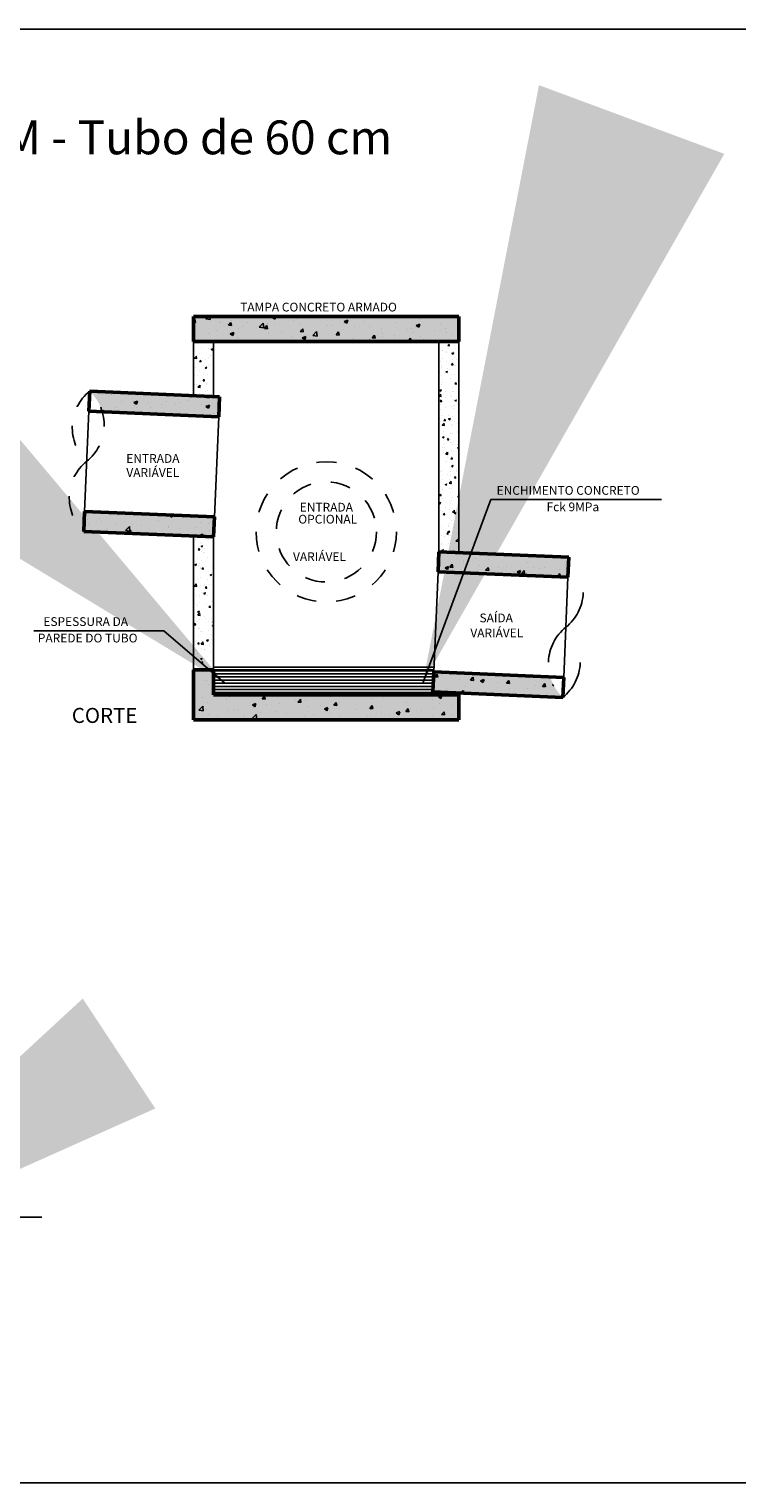
# Model space of a CAD drawing. Extents: x 411651 to 513794, y 7239296 to 7290907.
# Drawn here: x 414652 to 414655, y 7241851 to 7241858 of the extents above; entities that cross this region are included whole.
import ezdxf

# ---------------------------------------------------------------- set-up
doc = ezdxf.new("R2010")
doc.units = 0
doc.header["$MEASUREMENT"] = 0
doc.linetypes.add('DASHED', pattern=[2, 1, -1])
for name, color, linetype in [('COTA', 7, 'Continuous'), ('COTAS', 7, 'Continuous'), ('GALERIA', 7, 'Continuous')]:
    doc.layers.add(name, color=color, linetype=linetype)
doc.layers.add('PMF', color=8, linetype='Continuous', lineweight=18)
doc.layers.add('Texto', color=250, linetype='Continuous', lineweight=15)
doc.styles.add('Arial 2_5', font='arial.ttf', dxfattribs={"height": 2.5})
doc.dimstyles.get("Standard").update_dxf_attribs({"dimtxt": 0.18, "dimasz": 0.18, "dimexe": 0.18, "dimexo": 0.0625, "dimgap": 0.09, "dimtad": 0, "dimtih": 1, "dimtoh": 1, "dimdec": 4, "dimzin": 0, "dimdsep": 46, "dimtxsty": 'Standard', "dimcen": 0.09, "dimadec": 0, "dimazin": 0, "dimtfac": 1, "dimtdec": 4, "dimtofl": 0, "dimtmove": 0, "dimatfit": 3, "dimfxl": 1, "dimtolj": 1, "dimtzin": 0, "dimarcsym": 0})

msp = doc.modelspace()

# ---------------------------------------------------------------- hatches: boundary and pattern name
at = {"layer": 'GALERIA'}
h = msp.add_hatch(dxfattribs=at)
h.set_pattern_fill('AR-CONC', color=8, scale=0.025, style=0)
h.set_pattern_definition([(50, (414404.02061, 7241603.65883), (0.179315046, -0.015688034), [0.01875, -0.20625]), (355, (414404.02061, 7241603.65883), (-0.03468783, 0.18804803), [0.015, -0.165]), (100.4514, (414404.03556, 7241603.65752), (0.144627345, 0.172359886), [0.01593505, -0.17528553]), (46.1842, (414404.02061, 7241603.70883), (0.26681026, -0.04137975), [0.028125, -0.309375]), (96.6356, (414404.04285, 7241603.70538), (0.23366568, 0.24352947), [0.02390257, -0.26292825]), (351.1842, (414404.0206, 7241603.70883), (0.23366549, 0.24352965), [0.0225, -0.2475]), (21, (414404.04561, 7241603.69633), (0.14922676, -0.10065472), [0.01875, -0.20625]), (326, (414404.04561, 7241603.69633), (0.06082883, 0.18128751), [0.015, -0.165]), (71.4514, (414404.05805, 7241603.68794), (0.21005566, 0.08063262), [0.01593505, -0.17528553]), (37.5, (414404.02061, 7241603.65883), (0.003039964, 0.083223463), [0, -0.163, 0, -0.1675, 0, -0.165625]), (7.5, (414404.02061, 7241603.65883), (0.065767384, 0.098602928), [0, -0.0955, 0, -0.15925, 0, -0.063125]), (327.5, (414403.96486, 7241603.65883), (0.133455609, -0.005638718), [0, -0.0625, 0, -0.195, 0, -0.25875]), (317.5, (414403.93986, 7241603.65883), (0.145796542, 0.025026246), [0, -0.08125, 0, -0.1295, 0, -0.18375])])
h.paths.add_polyline_path([(414653.83359, 7241856.56722), (414653.83359, 7241856.69222), (414652.50859, 7241856.69222), (414652.50859, 7241856.56722)])
h.paths.add_polyline_path([(414652.63423, 7241856.19167), (414652.6385, 7241856.29158), (414651.99019, 7241856.31931, -0.13174), (414652.05289, 7241856.21654)])
h.paths.add_polyline_path([(414652.60859, 7241855.59222), (414652.61286, 7241855.69213), (414651.96455, 7241855.71986), (414651.96028, 7241855.61995)])
h.paths.add_polyline_path([(414653.83359, 7241854.80472), (414652.60859, 7241854.80472), (414652.60859, 7241854.92972), (414652.50859, 7241854.92972), (414652.50859, 7241854.67972), (414653.83359, 7241854.67972)])
h.paths.add_polyline_path([(414654.35199, 7241854.79155, -0.13174), (414654.28929, 7241854.89432), (414653.70795, 7241854.91919), (414653.70368, 7241854.81928)])
h.paths.add_polyline_path([(414654.37763, 7241855.391), (414654.38191, 7241855.49091), (414653.73359, 7241855.51864), (414653.72932, 7241855.41873)])
h = msp.add_hatch(dxfattribs=at)
h.set_pattern_fill('AR-CONC', color=8, scale=0.0125, style=0)
h.set_pattern_definition([(50, (414404.02061, 7241603.65883), (0.089657523, -0.007844017), [0.009375, -0.103125]), (355, (414404.02061, 7241603.65883), (-0.017343917, 0.094024017), [0.0075, -0.0825]), (100.4514, (414404.02808, 7241603.65818), (0.072313673, 0.086179943), [0.007967524, -0.087642764]), (46.1842, (414404.02061, 7241603.68383), (0.13340513, -0.020689877), [0.0140625, -0.1546875]), (96.6356, (414404.03173, 7241603.68211), (0.11683284, 0.121764734), [0.011951286, -0.131464125]), (351.1842, (414404.02061, 7241603.68383), (0.116832743, 0.121764825), [0.01125, -0.12375]), (21, (414404.03311, 7241603.67758), (0.074613382, -0.050327361), [0.009375, -0.103125]), (326, (414404.03311, 7241603.67758), (0.030414416, 0.090643756), [0.0075, -0.0825]), (71.4514, (414404.03933, 7241603.67339), (0.105027829, 0.040316312), [0.007967524, -0.087642764]), (37.5, (414404.020613, 7241603.658832), (0.001519982, 0.0416117317), [0, -0.0815, 0, -0.08375, 0, -0.0828125]), (7.5, (414404.020613, 7241603.658832), (0.032883692, 0.049301464), [0, -0.04775, 0, -0.079625, 0, -0.0315625]), (327.5, (414403.992738, 7241603.658832), (0.0667278045, -0.002819359), [0, -0.03125, 0, -0.0975, 0, -0.129375]), (317.5, (414403.98024, 7241603.65883), (0.072898271, 0.012513123), [0, -0.040625, 0, -0.06475, 0, -0.091875])])
h.paths.add_polyline_path([(414652.50859, 7241856.69222), (414652.50859, 7241856.56722), (414653.83359, 7241856.56722), (414653.83359, 7241856.69222)])
h.paths.add_polyline_path([(414651.99019, 7241856.31931, -0.13174), (414652.05289, 7241856.21654), (414652.63423, 7241856.19167), (414652.6385, 7241856.29158)])
h.paths.add_polyline_path([(414652.60859, 7241855.59222), (414652.61286, 7241855.69213), (414651.96455, 7241855.71986), (414651.96028, 7241855.61995)])
h.paths.add_polyline_path([(414652.60859, 7241854.80472), (414652.60859, 7241854.92972), (414652.50859, 7241854.92972), (414652.50859, 7241854.67972), (414653.83359, 7241854.67972), (414653.83359, 7241854.80472)])
h.paths.add_polyline_path([(414653.70795, 7241854.91919), (414653.70368, 7241854.81928), (414654.35199, 7241854.79155, -0.13174), (414654.28929, 7241854.89432)])
h.paths.add_polyline_path([(414653.73359, 7241855.51864), (414653.72932, 7241855.41873), (414654.37763, 7241855.391), (414654.38191, 7241855.49091)])
h = msp.add_hatch(dxfattribs=at)
h.set_pattern_fill('LINE', color=13, scale=0.125, style=0)
h.set_pattern_definition([(0, (414404.020613, 7241603.658832), (0, 0.015625), [])])
h.paths.add_polyline_path([(414653.70368, 7241854.80472), (414653.70368, 7241854.81928), (414653.70795, 7241854.91919), (414653.7084, 7241854.92972), (414652.60859, 7241854.92972), (414652.60859, 7241854.80472)])
at = {"layer": 'PMF'}
h = msp.add_hatch(dxfattribs=at)
h.set_pattern_fill('AR-CONC', color=256, scale=0.0005, style=0)
h.set_pattern_definition([(50, (414568.1988, 7241834.146654), (0.091092334, -0.00796954), [0.009525, -0.104775]), (355, (414568.1988, 7241834.14665), (-0.01762141, 0.09552832), [0.00762, -0.08382]), (100.451, (414568.20639, 7241834.14599), (0.07347125, 0.08755834), [0.008095, -0.089045]), (46.1842, (414568.1988, 7241834.17205), (0.13553952, -0.02102116), [0.0142875, -0.1571625]), (96.6356, (414568.2101, 7241834.1703), (0.11870212, 0.12371278), [0.0121425, -0.1335675]), (351.184, (414568.1988, 7241834.17205), (0.1187023, 0.12371256), [0.01143, -0.12573]), (21, (414568.2115, 7241834.165704), (0.07580744, -0.05113276), [0.009525, -0.104775]), (326, (414568.2115, 7241834.1657), (0.03090101, 0.09209398), [0.00762, -0.08382]), (71.4514, (414568.21782, 7241834.16144), (0.106708245, 0.04096143), [0.008095, -0.089045]), (37.5, (414568.198802, 7241834.146654), (0.001544302, 0.04227752), [0, -0.082804, 0, -0.08509, 0, -0.0841375]), (7.5, (414568.198802, 7241834.146654), (0.033409831, 0.050090287), [0, -0.048514, 0, -0.080899, 0, -0.0320675]), (327.5, (414568.17048, 7241834.146654), (0.067795298, -0.002864372), [0, -0.03175, 0, -0.09906, 0, -0.131445]), (317.5, (414568.15778, 7241834.146654), (0.07406459, 0.012713246), [0, -0.041275, 0, -0.065786, 0, -0.093345])])
h.paths.add_polyline_path([(414653.83359, 7241856.56722), (414653.73359, 7241856.56722), (414653.73359, 7241855.51864), (414653.83359, 7241855.51436)])
h.paths.add_polyline_path([(414652.60859, 7241856.56722), (414652.50859, 7241856.56722), (414652.50859, 7241856.29714), (414652.60859, 7241856.29286)])
h.paths.add_polyline_path([(414652.60859, 7241855.59222), (414652.50859, 7241855.5965), (414652.50859, 7241854.92972), (414652.60859, 7241854.92972)])

# ---------------------------------------------------------------- linework, layer by layer
at = {"layer": 'COTAS'}
msp.add_lwpolyline([(414646.05378, 7241858.12713), (414655.28409, 7241858.12713), (414655.28409, 7241850.87057), (414646.05378, 7241850.87057)], close=True, dxfattribs=at)
at = {"layer": 'GALERIA', "color": 160, "lineweight": 50}
for p, q in [((414652.50859, 7241856.69222), (414652.50859, 7241856.56722)), ((414652.50859, 7241856.69222), (414653.83359, 7241856.69222)), ((414653.83359, 7241856.56722), (414653.83359, 7241856.69222)), ((414652.50859, 7241856.56722), (414653.83359, 7241856.56722)), ((414651.99019, 7241856.31931), (414651.98592, 7241856.2194)), ((414652.6385, 7241856.29158), (414651.99019, 7241856.31931)), ((414652.63423, 7241856.19167), (414652.6385, 7241856.29158)), ((414652.63423, 7241856.19167), (414651.98592, 7241856.2194)), ((414651.96455, 7241855.71986), (414651.96028, 7241855.61995)), ((414652.61286, 7241855.69213), (414651.96455, 7241855.71986)), ((414652.61286, 7241855.69213), (414652.60859, 7241855.59222)), ((414652.60859, 7241855.59222), (414651.96028, 7241855.61995)), ((414653.72932, 7241855.41873), (414653.73359, 7241855.51864)), ((414653.73359, 7241855.51864), (414654.38191, 7241855.49091)), ((414654.37763, 7241855.391), (414654.38191, 7241855.49091)), ((414653.72932, 7241855.41873), (414654.37763, 7241855.391)), ((414652.50859, 7241854.92972), (414652.50859, 7241854.67972)), ((414652.50859, 7241854.92972), (414652.60859, 7241854.92972)), ((414652.60859, 7241854.92972), (414652.60859, 7241854.80472)), ((414653.70795, 7241854.91919), (414653.70368, 7241854.81928)), ((414653.70795, 7241854.91919), (414654.35627, 7241854.89146)), ((414654.35199, 7241854.79155), (414654.35627, 7241854.89146)), ((414653.70368, 7241854.81928), (414654.35199, 7241854.79155)), ((414652.60859, 7241854.80472), (414653.83359, 7241854.80472)), ((414653.83359, 7241854.80472), (414653.83359, 7241854.67972)), ((414652.50859, 7241854.67972), (414653.83359, 7241854.67972))]:
    msp.add_line(p, q, dxfattribs=at)
at = {"layer": 'GALERIA', "color": 7}
for p, q in [((414652.50859, 7241856.56722), (414652.50859, 7241856.29714)), ((414652.60859, 7241856.56722), (414652.60859, 7241856.29286)), ((414653.73359, 7241855.51864), (414653.73359, 7241856.56722)), ((414653.83359, 7241855.51436), (414653.83359, 7241856.56722)), ((414651.98592, 7241856.2194), (414651.96455, 7241855.71986)), ((414652.61286, 7241855.69213), (414652.63423, 7241856.19167)), ((414652.50859, 7241855.5965), (414652.50859, 7241854.92972)), ((414652.60859, 7241855.59222), (414652.60859, 7241854.92972)), ((414653.72932, 7241855.41873), (414653.70795, 7241854.91919)), ((414654.35627, 7241854.89146), (414654.37763, 7241855.391)), ((414653.70368, 7241854.81928), (414653.70368, 7241854.80472))]:
    msp.add_line(p, q, dxfattribs=at)
at = {"layer": 'GALERIA', "color": 13}
for p, q in [((414652.60859, 7241854.94222), (414653.70893, 7241854.94222)), ((414652.60859, 7241854.92972), (414653.7084, 7241854.92972))]:
    msp.add_line(p, q, dxfattribs=at)
at = {"layer": 'GALERIA', "color": 13, "linetype": 'DASHED', "ltscale": 0.1}
for radius in [0.35, 0.25]:
    msp.add_circle((414653.17109, 7241855.61722), radius, dxfattribs=at)
for centre, start, end in [((414652.13553, 7241856.13794), 128.705627, 226.395918), ((414651.82989, 7241856.15101), 308.705627, 46.395918), ((414652.12057, 7241855.78826), 128.705627, 226.395918)]:
    msp.add_arc(centre, 0.23242, start, end, dxfattribs=at)
at = {"layer": 'GALERIA', "color": 13, "linetype": 'DASHED', "ltscale": 0.2}
for centre, start, end in [((414654.22161, 7241855.32261), 308.705627, 46.395918), ((414654.51229, 7241854.95985), 128.705627, 226.395918), ((414654.20665, 7241854.97293), 308.705627, 46.395918)]:
    msp.add_arc(centre, 0.23242, start, end, dxfattribs=at)

# ---------------------------------------------------------------- texts
at = {"layer": 'GALERIA', "color": 13, "linetype": 'DASHED', "ltscale": 0.1, "insert": (414653.03864, 7241855.73507), "char_height": 0.04375, "attachment_point": 4, "style": 'Arial 2_5'}
msp.add_mtext('ENTRADA', dxfattribs=at)
at = {"layer": 'Texto', "color": 0, "style": 'Arial 2_5'}
for s, height, p in [('DETALHE DA CAIXA DE PASSAGEM - Tubo de 60 cm ', 0.16875, (414648.14036, 7241857.50212)), ('CORTE', 0.075, (414651.90068, 7241854.66387))]:
    msp.add_text(s, height=height, dxfattribs=at).set_placement(p)
at = {"layer": 'Texto', "char_height": 0.04375, "attachment_point": 4, "style": 'Arial 2_5'}
for s, insert in [('TAMPA CONCRETO ARMADO', (414652.7412, 7241856.73376)), ('ENTRADA', (414652.17272, 7241855.97833)), ('VARIÁVEL', (414652.17311, 7241855.90822)), ('ENCHIMENTO CONCRETO', (414654.02134, 7241855.81885)), (' Fck 9MPa', (414654.25719, 7241855.73676)), ('OPCIONAL', (414653.03137, 7241855.67514)), ('VARIÁVEL', (414653.00507, 7241855.48785)), ('ESPESSURA DA', (414651.75884, 7241855.16403)), ('SAÍDA', (414653.93585, 7241855.18225)), ('PAREDE DO TUBO', (414651.73125, 7241855.08194)), ('VARIÁVEL', (414653.89026, 7241855.10755))]:
    msp.add_mtext(s, dxfattribs=dict(at, insert=insert))

# ---------------------------------------------------------------- leaders
at = {"layer": 'COTA'}
for points, override in [([(414653.65283, 7241854.86275), (414653.99242, 7241855.77895), (414654.84522, 7241855.77895)], {"dimscale": 1, "dimasz": 3, "dimexe": 3, "dimexo": 3, "dimgap": 1, "dimlfac": 0.5, "dimclrt": 2}), ([(414652.66469, 7241854.86275), (414652.3596, 7241855.12413), (414651.71047, 7241855.12413)], {"dimscale": 1, "dimasz": 3, "dimexe": 3, "dimexo": 3, "dimgap": 1, "dimlfac": 0.5, "dimclrt": 2}), ([(414650.46684, 7241851.91275), (414650.89803, 7241852.19712), (414651.75083, 7241852.19712)], {"dimscale": 1, "dimasz": 2, "dimexe": 2, "dimexo": 2, "dimdec": 0, "dimlfac": 2, "dimdsep": 44, "dimclrt": 2})]:
    msp.add_leader(points, dimstyle='Standard', override=override, dxfattribs=at)

doc.saveas('drawing.dxf')
